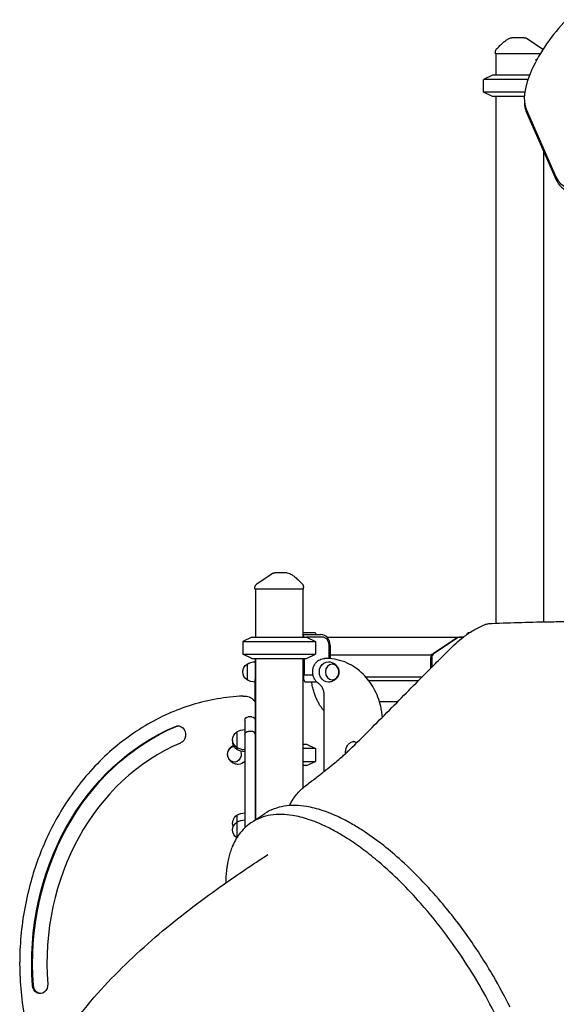
# Model space of a CAD drawing. Units: millimetres. Extents: x 0 to 35356, y 0 to 21000.
# Drawn here: x 22387 to 23390, y 4888 to 6728 of the extents above; entities that cross this region are included whole.
import ezdxf

# ---------------------------------------------------------------- set-up
doc = ezdxf.new("R2010")
doc.units = ezdxf.units.MM
doc.header["$LTSCALE"] = 0.3
doc.layers.add('P001', color=131, linetype='Continuous')

msp = doc.modelspace()

# ---------------------------------------------------------------- linework, layer by layer
at = {"layer": 'P001'}
for p, q in [((23276.6, 6664, -5365.4), (23276.6, 6667, -5365.4)), ((23360.3, 6664, -5365.4), (23276.6, 6664, -5365.4)), ((23277.6, 6664, -5365.4), (23277.6, 6624, -5365.4)), ((23353.1, 6654.2, -5365.4), (23354.6, 6654.2, -5365.4)), ((23353.1, 6651.4, -5365.4), (23353.1, 6654.2, -5365.4)), ((23271.1, 6624, -5365.4), (23254.1, 6616.1, -5365.4)), ((23340.3, 6624, -5365.4), (23271.1, 6624, -5365.4)), ((23337.5, 6616.1, -5365.4), (23254.1, 6616.1, -5365.4)), ((23254.1, 6592, -5365.4), (23254.1, 6616.1, -5365.4)), ((23331.5, 6592, -5365.4), (23254.1, 6592, -5365.4)), ((23271.1, 6584, -5365.4), (23254.1, 6592, -5365.4)), ((23330.6, 6584, -5365.4), (23271.1, 6584, -5365.4)), ((23277.6, 6584, -5365.4), (23277.6, 5599.9, -5365.4)), ((23334.1, 6560.3, -5365.4), (23389.8, 6434.2, -5365.4)), ((23334.7, 6554.6, -5365.4), (23390.5, 6428.4, -5365.4)), ((23366.6, 6482.4, -5365.4), (23366.6, 5602.7, -5365.4)), ((22917.6, 5664, -5365.4), (22917.6, 5667, -5365.4)), ((22826.6, 5664, -5365.4), (22826.6, 5665.7, -5365.4)), ((22917.6, 5664, -5365.4), (22826.6, 5664, -5365.4)), ((22827.6, 5664, -5365.4), (22827.6, 5574, -5365.4)), ((22916.6, 5664, -5365.4), (22916.6, 5574, -5365.4)), ((22924.5, 5582.2, -5365.4), (22916.6, 5582.2, -5365.4)), ((22916.6, 5579, -5365.4), (22950, 5579, -5365.4)), ((22918.7, 5574, -5365.4), (22916.6, 5578.2, -5365.4)), ((22938.8, 5582.2, -5365.4), (22924.5, 5582.2, -5365.4)), ((22961.3, 5574.2, -5365.4), (23216.7, 5574.2, -5365.4)), ((23226.3, 5582.7, -5365.4), (23228.8, 5582.7, -5365.4)), ((22821, 5574, -5365.4), (22804, 5566.1, -5365.4)), ((22804, 5566.1, -5365.4), (22813.1, 5566.1, -5365.4)), ((22804, 5566.1, -5365.4), (22804, 5542, -5365.4)), ((22813.1, 5566.1, -5365.4), (22940.1, 5566.1, -5365.4)), ((22821, 5574, -5365.4), (22827.9, 5574, -5365.4)), ((22827.9, 5574, -5365.4), (22923.1, 5574, -5365.4)), ((22952.5, 5574, -5365.4), (22923.1, 5574, -5365.4)), ((22923.4, 5573.9, -5365.4), (22940.1, 5566.1, -5365.4)), ((22940.1, 5566.1, -5365.4), (22940.1, 5542, -5365.4)), ((22965.5, 5533.9, -5365.4), (22965.5, 5559, -5365.4)), ((22967.3, 5559, -5365.4), (22967.3, 5533.8, -5365.4)), ((23160.3, 5543.7, -5365.4), (23203.8, 5572.7, -5365.4)), ((23205.4, 5572.7, -5365.4), (23161.9, 5543.7, -5365.4)), ((23208.1, 5574, -5365.4), (23209.7, 5574, -5365.4)), ((23216.5, 5574, -5365.4), (23209.7, 5574, -5365.4)), ((22804, 5542, -5365.4), (22813.1, 5542, -5365.4)), ((22821, 5534, -5365.4), (22804, 5542, -5365.4)), ((22813.1, 5542, -5365.4), (22940.1, 5542, -5365.4)), ((22923.4, 5534.2, -5365.4), (22940.1, 5542, -5365.4)), ((23157.2, 5540.2, -5365.4), (22967.3, 5540.2, -5365.4)), ((22812.1, 5523.7, -5365.4), (22812.1, 5494.3, -5365.4)), ((22821, 5534, -5365.4), (22827.9, 5534, -5365.4)), ((22827.1, 5534, -5365.4), (22827.1, 5528, -5365.4)), ((22827.1, 5528, -5365.4), (22827.1, 5494.9, -5365.4)), ((22827.1, 5528, -5365.4), (22827.1, 5494.9, -5365.4)), ((22827.6, 5534, -5365.4), (22827.6, 5232.5, -5365.4)), ((22827.9, 5534, -5365.4), (22923.1, 5534, -5365.4)), ((22916.6, 5534, -5365.4), (22916.6, 5292.4, -5365.4)), ((22918.7, 5534, -5365.4), (22918.7, 5503.8, -5365.4)), ((22960.7, 5534, -5365.4), (22957.2, 5534, -5365.4)), ((23156, 5516.2, -5365.4), (23156, 5535.1, -5365.4)), ((23157.6, 5535.1, -5365.4), (23157.6, 5517.8, -5365.4)), ((22916.6, 5503.8, -5365.4), (22918.7, 5503.8, -5365.4)), ((22917.8, 5503.8, -5365.4), (22917.8, 5495.8, -5365.4)), ((22918.7, 5503.8, -5365.4), (22935.3, 5503.8, -5365.4)), ((22827.1, 5453.1, -5365.4), (22827.1, 5494.9, -5365.4)), ((22917.8, 5495.8, -5365.4), (22920.3, 5490.8, -5365.4)), ((22920.3, 5490.8, -5365.4), (22941.3, 5490.8, -5365.4)), ((22941.3, 5490.8, -5365.4), (22941.5, 5491.2, -5365.4)), ((22941.8, 5490.8, -5365.4), (22941.3, 5490.8, -5365.4)), ((23033.6, 5500.2, -5365.4), (23140.1, 5500.2, -5365.4)), ((23039.4, 5493.2, -5365.4), (23133.2, 5493.2, -5365.4)), ((22805, 5463.9, -5365.4), (22808.5, 5463.9, -5365.4)), ((22956.4, 5323.4, -5365.4), (22956.4, 5465.7, -5365.4)), ((22827.1, 5453.1, -5365.4), (22827.1, 5232.2, -5365.4)), ((23093.6, 5453.2, -5365.4), (23059.7, 5453.2, -5365.4)), ((22808.1, 5419, -5365.4), (22808.1, 5392.6, -5365.4)), ((22821.1, 5425, -5365.4), (22814.1, 5425, -5365.4)), ((22793.1, 5397.1, -5365.4), (22793.1, 5367.7, -5365.4)), ((22808.1, 5392.6, -5365.4), (22808.1, 5220.7, -5365.4)), ((22821.1, 5397.8, -5365.4), (22814.1, 5397.8, -5365.4)), ((22916.6, 5374, -5365.4), (22923.1, 5374, -5365.4)), ((22923.1, 5374, -5365.4), (22940.1, 5366.1, -5365.4)), ((22793.1, 5367.7, -5365.4), (22793.1, 5364.4, -5365.4)), ((22940.1, 5366.1, -5365.4), (22916.6, 5366.1, -5365.4)), ((22940.1, 5366.1, -5365.4), (22940.1, 5342, -5365.4)), ((22996.2, 5356.5, -5365.4), (22996.2, 5359, -5365.4)), ((22916.6, 5342, -5365.4), (22940.1, 5342, -5365.4)), ((22923.1, 5334, -5365.4), (22940.1, 5342, -5365.4)), ((22923.1, 5334, -5365.4), (22916.6, 5334, -5365.4)), ((22826.5, 5231.8, -5365.4), (22845.2, 5244.3, -5365.4)), ((22793.1, 5241.2, -5365.4), (22793.1, 5228.3, -5365.4)), ((22793.1, 5228.3, -5365.4), (22793.1, 5199.8, -5365.4)), ((22820.5, 5227.8, -5365.4), (22819, 5226.8, -5365.4)), ((22808.1, 5220.7, -5365.4), (22808.1, 5218.2, -5365.4))]:
    msp.add_line(p, q, dxfattribs=at)
at = {"layer": 'P001', "elevation": -5365.4}
for points in [[(23279.5, 6674, -0.001363), (23282.1, 6676.6, -0.00405), (23284.8, 6679.2, -0.006176), (23287.8, 6682.1, -0.009705), (23290.9, 6684.8, -0.010118), (23293.8, 6687.2, -0.013074), (23296.7, 6689.4, -0.012632), (23299.4, 6691.2, -0.014836), (23302.1, 6692.8)], [(23329.7, 6694), (23326.7, 6694), (23325.4, 6694), (23324.5, 6694, -0.000001), (23324.1, 6694, 0.000001), (23323.7, 6694), (23318.4, 6694), (23317.9, 6694), (23315.6, 6694), (23313.5, 6694), (23312.8, 6694), (23312.5, 6694), (23312.3, 6694), (23307, 6694)], [(23330.6, 6694, -0.999974), (23330.6, 6694, 0.000029), (23330.6, 6694, -0.000034), (23330.5, 6694, -0.000034), (23330.4, 6694), (23330.1, 6694), (23329.7, 6694)], [(23330.6, 6694, -0.034855), (23332, 6693.9, -0.034605), (23333.4, 6693.7, -0.039792), (23334.9, 6693.1, -0.039592), (23336.2, 6692.3)], [(23336.2, 6692.3, -0.00387), (23336.2, 6692.3, -0.003635), (23336.2, 6692.3)], [(23363.3, 6674, 0.276731), (23363.3, 6674, 0.09207), (23363.3, 6674)], [(23363.3, 6674, -0.036268), (23364.4, 6673.1, -0.034108), (23365.3, 6672.1)], [(23330.9, 6573, 0.017534), (23331.2, 6568.3, 0.021473), (23331.9, 6563.8, 0.021932), (23332.9, 6559.6, 0.026233), (23334.3, 6555.6, 0.003531), (23334.5, 6555.1, 0.003603), (23334.7, 6554.6)], [(23390.5, 6428.4, 0.064683), (23396.4, 6418.7, 0.074316), (23404.7, 6410.9, 0.068494), (23414.2, 6406.2, 0.052615), (23424.7, 6403.9, 0.037642), (23433.7, 6403.5, 0.027736), (23442.7, 6404.3, 0.027287), (23453, 6406.4, 0.019995), (23463.1, 6409.4, 0.024116), (23476.9, 6415, 0.017458), (23490.2, 6421.7, 0.018951), (23506.2, 6431.3, 0.014683), (23521.5, 6441.9, 0.007385), (23529.6, 6448, 0.006694), (23537.5, 6454.4, 0.009079), (23548.4, 6463.8, 0.008319), (23559.1, 6473.6)], [(22858.1, 5692.3, -0.034885), (22859.3, 5693, -0.034632), (22860.6, 5693.5, -0.039765), (22862.1, 5693.9, -0.039563), (22863.7, 5694)], [(22858.1, 5692.3, -0.005525), (22858.1, 5692.3, -0.00611), (22858.1, 5692.3)], [(22864.6, 5694, 0.000001), (22864.2, 5694, -0.00003), (22863.9, 5694, 0.000027), (22863.8, 5694, 0.000135), (22863.7, 5694)], [(22887.3, 5694), (22882, 5694), (22876.4, 5694), (22873.9, 5694), (22872.1, 5694, -0.000003), (22871.3, 5694, -0.000002), (22870.6, 5694), (22866.8, 5694), (22864.6, 5694)], [(22892.2, 5692.8, -0.015325), (22895, 5691.1, -0.012813), (22897.7, 5689.3, -0.009759), (22899.9, 5687.7, -0.008105), (22902, 5686, -0.011074), (22905.2, 5683.2, -0.006768), (22908.3, 5680.4, -0.005601), (22911.6, 5677.2, -0.002511), (22914.8, 5674)], [(22826.6, 5665.7, -0.034233), (22826.7, 5667.1, -0.032173), (22827, 5668.4, -0.060224), (22827.9, 5670.6, -0.059675), (22829.3, 5672.5, -0.027972), (22830.1, 5673.3, -0.029755), (22831, 5674)], [(22914.8, 5674, -0.030766), (22915.6, 5673.1, -0.030164), (22916.3, 5672.1, -0.045523), (22917, 5670.4, -0.044882), (22917.5, 5668.7, -0.02182), (22917.6, 5667.8, -0.021576), (22917.6, 5667)], [(22826.6, 5665.7, -0.041887), (22826.6, 5665.7, -0.046106), (22826.6, 5665.7)], [(22921.6, 5296.4, 0.001112), (22930.8, 5303.5, 0.001299), (22940.1, 5310.6, 0.002504), (22955.6, 5322.8, 0.003765), (22970.9, 5335.1, 0.003052), (22981, 5343.4, 0.005103), (22991, 5351.9, 0.005605), (22997.6, 5357.8, 0.007571), (23004, 5363.9, 0.003878), (23041.4, 5400.7, 0.001399), (23078.4, 5437.9, 0.000074), (23114.6, 5474.5, -0.000498), (23150.8, 5511, -0.000305), (23161.8, 5522.1, -0.000317), (23172.8, 5533.2), (23189.9, 5550.5, -0.012297), (23202.9, 5562.8, -0.020932), (23216.6, 5574.1, -0.026576), (23234.7, 5586.4, -0.030618), (23254, 5596.5)], [(23254, 5596.5, -0.03091), (23257.9, 5598, -0.032795), (23262, 5599, -0.002238), (23262.3, 5599, -0.002252), (23262.6, 5599.1)], [(23254, 5596.5, 0.000006), (23254, 5596.5, 0.000006), (23254, 5596.5)], [(23262.6, 5599.1, -0.027082), (23266.3, 5599.4, 0.001549), (23270, 5599.6, -0.004286), (23325.8, 5601.7, -0.003405), (23381.6, 5602.9, -0.001949), (23415.4, 5603.3, -0.00192), (23449.3, 5603.4)], [(22945.7, 5487.6, -0.031048), (22943.5, 5489.3, -0.029399), (22941.5, 5491.2, -0.024838), (22940, 5493, -0.023759), (22938.7, 5495, -0.014289), (22937.9, 5496.3, -0.013985), (22937.3, 5497.6, -0.023562), (22936.3, 5499.9, -0.02284), (22935.6, 5502.2, -0.013739), (22935.3, 5503.7, -0.013605), (22935.1, 5505.2, -0.027388), (22934.8, 5508.2, -0.027203), (22934.9, 5511.3, -0.054645), (22936, 5517.2, -0.058192), (22938.4, 5522.7, -0.068169), (22942.6, 5528, -0.076356), (22948, 5531.9, -0.056969), (22952.5, 5533.5, -0.058967), (22957.2, 5534)], [(23065.1, 5424.4, 0.018482), (23063.9, 5434.5, 0.018684), (23062.1, 5444.4, 0.034339), (23056.8, 5461.9, 0.036178), (23049.1, 5478.4, 0.034526), (23040.1, 5492.4, 0.037035), (23029.1, 5505, 0.042548), (23015, 5516.7, 0.045994), (22999.2, 5525.7, 0.052117), (22980.4, 5531.9, 0.05417), (22960.7, 5534)], [(22964.2, 5528, -0.074092), (22970.5, 5526.9, -0.07668), (22976.2, 5523.9, -0.029289), (22978, 5522.4, -0.030099), (22979.6, 5520.7, -0.060223), (22982.1, 5516.8, -0.064524), (22983.6, 5512.5, -0.066218), (22983.9, 5508, -0.064811), (22983.1, 5503.5, -0.054618), (22981.4, 5499.9, -0.051159), (22979, 5496.7, -0.071334), (22974.6, 5493.1, -0.067245), (22969.3, 5490.8, -0.03011), (22966.8, 5490.3, -0.029723), (22964.2, 5490.1)], [(22956.4, 5436.1, -0.015836), (22954, 5438.9, -0.013739), (22951.7, 5441.8, -0.01999), (22948.4, 5446.6, -0.016435), (22945.5, 5451.7, -0.018214), (22942.3, 5458.1, -0.015121), (22939.6, 5464.8, -0.016624), (22936.9, 5472.9, -0.014197), (22934.6, 5481.2, -0.007732), (22933.6, 5486, -0.007276), (22932.7, 5490.8)], [(22956.4, 5465.7, 0.031016), (22956.2, 5469.4, 0.031797), (22955.5, 5473.1, 0.028684), (22954.5, 5476.2, 0.030502), (22953.2, 5479.1, 0.027159), (22951.7, 5481.5, 0.029302), (22950, 5483.7, 0.025736), (22948.4, 5485.4, 0.027693), (22946.6, 5486.9, 0.006863), (22946.2, 5487.3, 0.007011), (22945.7, 5487.6)], [(22804.1, 5463.9, 0.063844), (22709.3, 5447.5, 0.059747), (22621.4, 5408.4, 0.05923), (22541, 5346.6, 0.052415), (22476.3, 5268.5, 0.04529), (22432.3, 5187.2, 0.04174), (22403, 5099.5, 0.046155), (22387.6, 4996, 0.045576), (22391.4, 4891.3, 0.028698), (22403.5, 4826.9, 0.029889), (22422.9, 4764.4)], [(22805, 5463.9, 0.005471), (22804.6, 5463.9, 0.005469), (22804.1, 5463.9)], [(22808.5, 5463.9, -0.06252), (22813.5, 5463.3, -0.060014), (22818.2, 5461.4, -0.059937), (22822.5, 5458.4, -0.0547), (22826, 5454.5, -0.010275), (22826.6, 5453.7, -0.010061), (22827.1, 5452.8)], [(22808.1, 5392.6, -0.087502), (22808.4, 5394.2, -0.079137), (22809.2, 5395.6, -0.057078), (22810.1, 5396.4, -0.050647), (22811.1, 5397.1, -0.055975), (22812.4, 5397.6, -0.052378), (22813.9, 5397.8, -0.005292), (22814, 5397.8, -0.005288), (22814.1, 5397.8)], [(22827.1, 5392.6, 0.087502), (22826.9, 5394.2, 0.079137), (22826.1, 5395.6, 0.057078), (22825.2, 5396.4, 0.050647), (22824.2, 5397.1, 0.055975), (22822.9, 5397.6, 0.052378), (22821.4, 5397.8, 0.005292), (22821.3, 5397.8, 0.005288), (22821.1, 5397.8)], [(22795.5, 5336.3, -0.074092), (22789.2, 5337.4, -0.07668), (22783.5, 5340.4, -0.038484), (22781.1, 5342.4, -0.040033), (22779.1, 5344.8, -0.014426), (22778.5, 5345.7, -0.014713), (22777.9, 5346.7, -0.037714), (22776.8, 5349.2, -0.038664), (22776, 5351.8, -0.042126), (22775.7, 5354.7, -0.041778), (22775.9, 5357.6, -0.033967), (22776.3, 5359.9, -0.032345), (22777.1, 5362.1, -0.033754), (22778.2, 5364.3, -0.032063), (22779.6, 5366.4, -0.057583), (22782.8, 5369.6, -0.05446), (22786.6, 5372.1)], [(22996.2, 5359, -0.038191), (22996.5, 5362.7, -0.03982), (22997.3, 5366.3, -0.041434), (22998.7, 5369.7, -0.046609), (23000.7, 5372.8, -0.044068), (23002.9, 5375.2, -0.050716), (23005.6, 5377.1, -0.055416), (23008.6, 5378.4, -0.060772), (23011.8, 5379, -0.00798), (23012.3, 5379, -0.007994), (23012.7, 5379)], [(23017.1, 5376.6, 0.038151), (23015, 5377.8, 0.041621), (23012.8, 5378.6, 0.01681), (23011.9, 5378.8, 0.017131), (23011, 5378.9)], [(22891.2, 5259.2, -0.015865), (22894.9, 5266.2, -0.017243), (22899.2, 5272.8, -0.026886), (22906.3, 5282, -0.029122), (22914.4, 5290.4, -0.011721), (22917.9, 5293.5, -0.011916), (22921.5, 5296.4)], [(23303.9, 4882.4, 0.017419), (23272.7, 4940.7, 0.021628), (23226.7, 5012.4, 0.022459), (23174.5, 5079.8, 0.015938), (23136.9, 5121.4, 0.01911), (23096.4, 5160.3, 0.016463), (23063.4, 5187.8, 0.021673), (23028.3, 5212.7, 0.014519), (23006.8, 5225.8, 0.018544), (22984.4, 5237.5, 0.01409), (22968.8, 5244.3, 0.017302), (22952.8, 5250.2, 0.017376), (22938.1, 5254.5, 0.021654), (22923, 5257.6, 0.033739), (22902.3, 5259.5, 0.046252), (22881.6, 5258.1, 0.049573), (22862.6, 5253.2, 0.057817), (22845.2, 5244.3)], [(22819, 5226.8, 0.045725), (22807.3, 5217.3, 0.041052), (22797.3, 5205.9, 0.03285), (22790.2, 5194.8, 0.027534), (22784.5, 5182.9, 0.020038), (22780.8, 5173.1, 0.01686), (22777.9, 5163.1, 0.008629), (22776.6, 5157.5, 0.007904), (22775.5, 5151.9, 0.010513), (22774.3, 5144, 0.00937), (22773.3, 5136.1, 0.011692), (22772.5, 5125.5, 0.010191), (22772.1, 5114.8)], [(23292, 4835.7, 0.019291), (23262.4, 4896, 0.017103), (23228.5, 4954, 0.019284), (23185.2, 5017, 0.020651), (23137, 5076.4, 0.016219), (23099, 5116.7, 0.019838), (23058.3, 5154.1, 0.014351), (23030.7, 5176.2, 0.018136), (23001.7, 5196.4, 0.014496), (22980.2, 5209.4, 0.01854), (22957.9, 5221, 0.014067), (22942.5, 5227.8, 0.017285), (22926.6, 5233.5, 0.017299), (22912, 5237.8, 0.021573), (22897.1, 5240.8, 0.033569), (22876.7, 5242.8, 0.0462), (22856.2, 5241.4, 0.049577), (22837.6, 5236.5, 0.057909), (22820.5, 5227.8)], [(22826.5, 5231.8, 0.005349), (22825, 5230.7, 0.005342), (22823.5, 5229.7)], [(22808.1, 5220.7, 0.164162), (22808.2, 5220.6, 0.060897), (22808.2, 5220.5, 0.056002), (22808.3, 5220.5, 0.019188), (22808.4, 5220.4, 0.027427), (22808.7, 5220.4, 0.011147), (22808.9, 5220.3, 0.017302), (22809.4, 5220.2, 0.007901), (22809.9, 5220.1, 0.002373), (22810.1, 5220.1, 0.002061), (22810.3, 5220.1)], [(22434.2, 4772.6, -0.027163), (22477, 4839.2, -0.022672), (22526.3, 4901.2, -0.019421), (22578.1, 4956.1, -0.015158), (22633.5, 5007.4, -0.012656), (22689.3, 5053.5, -0.00968), (22747.1, 5097, -0.006059), (22788, 5125.9, -0.00499), (22829.6, 5153.8, -0.001191), (22840.2, 5160.8, -0.001131), (22850.9, 5167.8)]]:
    msp.add_lwpolyline(points, format="xyb", dxfattribs=at)
for points in [[(23336.2, 6692.3), (23363.3, 6674)], [(22831, 5674), (22858.1, 5692.3)]]:
    msp.add_lwpolyline(points, dxfattribs=at)
at = {"layer": 'P001', "extrusion": (-2.9655e-13, -2.17999e-16, -1)}
msp.add_arc((-23307, 6684, 5365.4), 10, 61.0999, 89.9944, dxfattribs=at)
at = {"layer": 'P001', "extrusion": (-2.9656e-13, -2.22053e-16, -1)}
msp.add_arc((-22887.3, 5684, 5365.4), 10, 90.0056, 118.8996, dxfattribs=at)
at = {"layer": 'P001', "extrusion": (-2.96538e-13, -2.22045e-16, -1)}
for centre, radius, start, end in [((-22821.6, 5509, 5365.4), 17.5, 302.8783, 57.1217), ((-22827.6, 5498, 5365.4), 30, 58.9183, 89.0684), ((-22827.6, 5520, 5365.4), 30, 270.9316, 301.0817)]:
    msp.add_arc(centre, radius, start, end, dxfattribs=at)
at = {"layer": 'P001', "extrusion": (-2.27704e-13, -2.22045e-16, -1)}
msp.add_arc((-22833.1, 5528, 5365.4), 6, 0, 23.5565, dxfattribs=at)
at = {"layer": 'P001', "extrusion": (-2.96593e-13, -2.22045e-16, -1)}
for centre, radius, start, end in [((-22814.1, 5419, 5365.4), 6, 0, 90), ((-22821.1, 5419, 5365.4), 6, 90, 180), ((-22802.6, 5382.4, 5365.4), 17.5, 302.8783, 57.1217), ((-22808.6, 5371.4, 5365.4), 30, 58.9183, 89.0684), ((-22802.6, 5379, 5365.4), 17.5, 302.8783, 5.4235), ((-22808.6, 5393.4, 5365.4), 30, 270.9316, 301.0817), ((-22808.6, 5390, 5365.4), 30, 270.9316, 301.0817), ((-22808.6, 5215.5, 5365.4), 30, 58.9183, 89.0684), ((-22802.6, 5226.5, 5365.4), 17.5, 338.2514, 57.1217)]:
    msp.add_arc(centre, radius, start, end, dxfattribs=at)
at = {"layer": 'P001', "extrusion": (-2.96574e-13, -2.73884e-16, -1)}
msp.add_arc((-22802.6, 5213.6, 5365.4), 17.5, 304.5227, 57.1217, dxfattribs=at)
at = {"layer": 'P001', "extrusion": (-2.96567e-13, -1.72957e-16, -1)}
msp.add_arc((-22808.6, 5202.6, 5365.4), 30, 58.9183, 89.0684, dxfattribs=at)
at = {"layer": 'P001'}
for centre, major_axis, ratio, start_param, end_param in [((23436.9, 6666, -5365.4), (-95.1, -116), 0.409984, 4.508211, 6.079008), ((23526.9, 6575, -5365.4), (-126.9, -154.6), 0.409984, 6.079008, 7.562537), ((22938.8, 5575.8, -5365.4), (0, 6.4), 0.5, 5.235988, 6.283185), ((22950, 5559, -5365.4), (0, 20), 0.866025, 4.712389, 6.283185), ((22952.5, 5559, -5365.4), (0, 15), 0.866025, 4.712389, 6.283185), ((23209.7, 5564, -5365.4), (0, 10), 0.866025, 0, 0.523599), ((23166.3, 5535.1, -5365.4), (0, 10), 0.866025, 0.523599, 1.570796), ((22817.6, 4964.2, -5365.4), (0, -438.5), 0.866025, 3.490659, 4.799655)]:
    msp.add_ellipse(centre, major_axis=major_axis, ratio=ratio, start_param=start_param, end_param=end_param, dxfattribs=at)
at = {"layer": 'P001', "extrusion": (0, 0, -1)}
for centre, major_axis, ratio, start_param, end_param in [((23286.6, 6667, -5365.4), (-10, 0), 1, 0, 0.778567), ((23226.3, 5576.3, -5365.4), (0, 6.4), 0.5, 5.160954, 6.283185), ((23208.1, 5564, -5365.4), (0, -10), 0.866025, 2.617994, 3.141593), ((23164.7, 5535.1, -5365.4), (0, -10), 0.866025, 1.570796, 2.617994), ((22963.7, 5509, -5365.4), (0, -19), 0.866025, 6.255016, 9.452947), ((22682.8, 5391.8, -5365.4), (0, 16.5), 0.866025, 5.934119, 9.075712), ((22817.6, 4964.2, -5365.4), (0, 471.5), 0.866025, 4.625123, 5.934119), ((22819.3, 4964.2, -5365.4), (0, 471.5), 0.866025, 4.625123, 5.934119), ((22684.6, 5391.8, -5365.4), (0, 16.5), 0.866025, 5.934119, 6.222041), ((22788.4, 5355.3, -5365.4), (0, 14.7), 0.866025, 1.147913, 6.226317), ((22795.9, 5355.3, -5365.4), (0, 19), 0.866025, 2.304263, 3.169762), ((22425, 4924.6, -5365.4), (0, 16.5), 0.866025, 1.48353, 4.625123), ((22426.8, 4924.6, -5365.4), (0, 16.5), 0.866025, 3.202737, 4.625123)]:
    msp.add_ellipse(centre, major_axis=major_axis, ratio=ratio, start_param=start_param, end_param=end_param, dxfattribs=at)
msp.add_ellipse((22971.2, 5509, -5365.4), major_axis=(0, -14.7), ratio=0.866025, dxfattribs=at)

doc.saveas('drawing.dxf')
